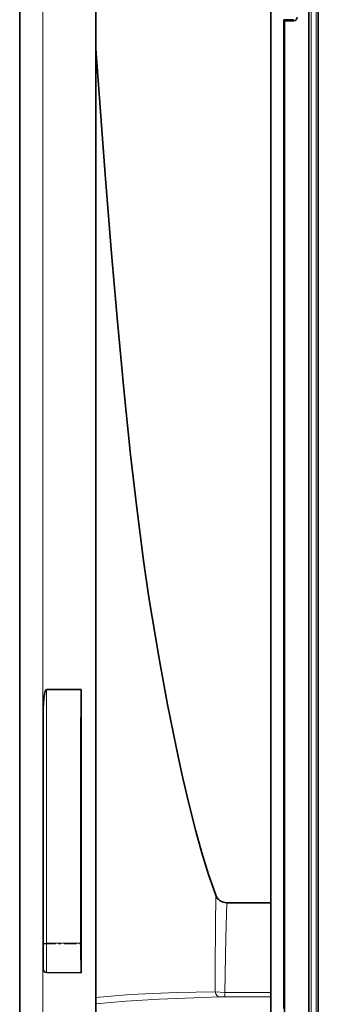
# Model space of a CAD drawing. Extents: x 0 to 420, y 0 to 297.
# Drawn here: x 277 to 290, y 160 to 202 of the extents above; entities that cross this region are included whole.
import ezdxf

# ---------------------------------------------------------------- set-up
doc = ezdxf.new("R2010")
doc.units = 0
doc.linetypes.add('DASHDOT', pattern=[18.5, 12, -3, 0.5, -3])

msp = doc.modelspace()

# ---------------------------------------------------------------- linework, layer by layer
at = {"color": 7, "lineweight": 35}
for p, q in [((277.358, 75.713), (277.358, 243.713)), ((280.608, 243.713), (280.608, 75.713)), ((288.074, 84.82), (288.074, 234.253)), ((289.708, 87.213), (289.708, 232.213)), ((290.108, 87.213), (290.108, 232.213)), ((288.642, 160.202), (288.642, 202.381)), ((288.642, 202.381), (288.663, 202.337)), ((288.642, 202.381), (289.049, 202.381)), ((288.663, 202.337), (288.663, 117.088)), ((288.663, 202.337), (289.058, 202.337)), ((279.978, 173.815), (278.505, 173.813)), ((279.978, 173.815), (279.978, 161.722)), ((278.358, 162.981), (278.358, 172.863)), ((288.074, 164.713), (286.197, 164.713)), ((278.358, 161.896), (278.358, 162.981)), ((279.978, 161.722), (278.505, 161.742))]:
    msp.add_line(p, q, dxfattribs=at)
at = {"color": 7, "lineweight": 13}
for p, q in [((278.34, 75.713), (278.34, 243.713)), ((289.806, 232.213), (289.806, 87.213)), ((290.01, 87.213), (290.01, 232.213)), ((289.058, 202.337), (289.049, 202.381)), ((278.505, 162.984), (278.505, 173.813)), ((278.505, 162.984), (279.969, 162.984)), ((278.505, 161.742), (278.505, 162.984)), ((285.704, 160.919), (286.116, 160.893)), ((286.116, 160.893), (288.074, 160.893)), ((286.116, 160.893), (286.116, 160.702)), ((286.116, 160.702), (288.074, 160.702))]:
    msp.add_line(p, q, dxfattribs=at)
at = {"color": 7, "linetype": 'DASHDOT', "lineweight": 13, "ltscale": 0.044178}
msp.add_line((278.358, 162.963), (280.125, 162.963), dxfattribs=at)
at = {"color": 7, "lineweight": 35}
for points in [[(280.608, 201.138), (281.009, 195.779), (281.282, 192.406), (281.534, 189.505), (281.803, 186.627), (282.093, 183.827), (282.354, 181.561), (282.646, 179.311), (282.876, 177.741), (283.323, 175.046), (283.67, 173.177), (284.051, 171.291), (284.287, 170.207), (284.565, 169.004), (284.876, 167.767), (285.134, 166.837), (285.418, 165.916), (285.731, 165.034)], [(278.505, 173.813), (278.449, 173.746), (278.414, 173.616), (278.384, 173.419), (278.36, 173.019), (278.358, 172.863)], [(279.978, 161.722), (279.969, 162.791), (279.969, 162.984)]]:
    msp.add_lwpolyline(points, dxfattribs=at)
at = {"color": 7, "lineweight": 13}
for points in [[(286.116, 160.893), (286.161, 163.234), (286.197, 164.713)], [(285.704, 160.919), (284.054, 160.889), (282.069, 160.794), (280.608, 160.672)], [(285.91, 160.7), (283.317, 160.604), (281.896, 160.515), (280.608, 160.398)]]:
    msp.add_lwpolyline(points, dxfattribs=at)
at = {"color": 7, "lineweight": 35}
for centre, radius, start, end in [((289.058, 202.487), 0.15, 270.0268, 0.0046), ((8764.558, 161.762), 8484.589, 179.9186028, 179.9917541), ((286.197, 165.213), 0.5, 200.9793, 269.9999), ((278.51, 161.893), 0.151, 178.958, 268.3639)]:
    msp.add_arc(centre, radius, start, end, dxfattribs=at)
at = {"color": 7, "lineweight": 13}
for centre, radius, start, end in [((678.545, 160.444), 392.841, 179.33054, 179.9306), ((286.094, 151.653), 9.049, 89.8602, 91.1644)]:
    msp.add_arc(centre, radius, start, end, dxfattribs=at)
for centre, major_axis, ratio, start_param, end_param in [((278.508, 162.981), (-0.15, 0), 0.016949, 4.729842, 6.283185), ((285.91, 160.95), (0.007, -0.25), 0.829838, 4.814184, 6.251904)]:
    msp.add_ellipse(centre, major_axis=major_axis, ratio=ratio, start_param=start_param, end_param=end_param, dxfattribs=at)

doc.saveas('drawing.dxf')
